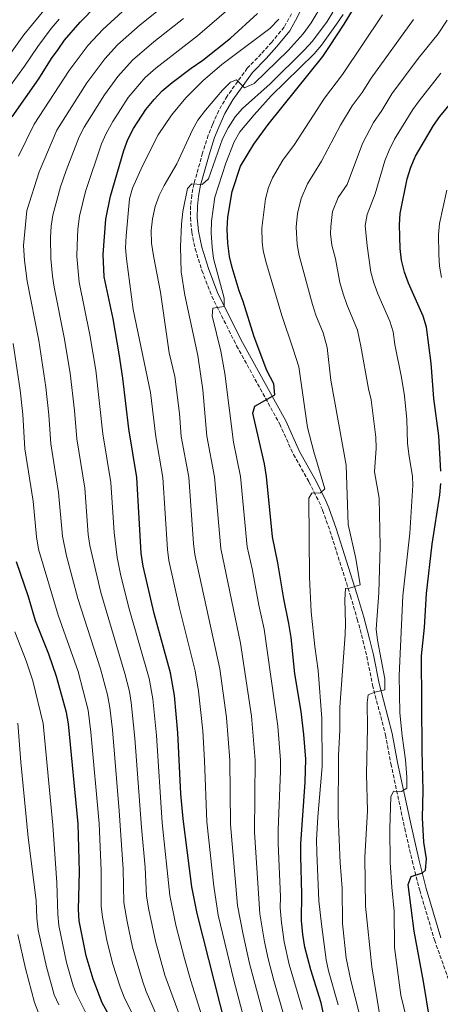
# Model space of a CAD drawing. Units: metres. Extents: x 596594 to 600017, y 4773071 to 4775433.
# Drawn here: x 596958 to 597147, y 4774193 to 4774634 of the extents above; entities that cross this region are included whole.
import ezdxf

# ---------------------------------------------------------------- set-up
doc = ezdxf.new("R2010")
doc.units = ezdxf.units.M
doc.header["$MEASUREMENT"] = 0
doc.linetypes.add('DGN Style 3', pattern=[2.435891, 1.739922, -0.695969])
for name, color, linetype, lineweight in [('Camino', 7, 'DGN Style 3', 0), ('Curva de nivel directora', 30, 'Continuous', 30), ('Curva de nivel intermedia', 30, 'Continuous', 0), ('Margen derecho', 7, 'Continuous', 0)]:
    doc.layers.add(name, color=color, linetype=linetype, lineweight=lineweight)

msp = doc.modelspace()

# ---------------------------------------------------------------- linework, layer by layer
at = {"layer": 'Camino', "color": 7, "linetype": 'DGN Style 3', "lineweight": 0}
for points in [[(597080.08, 4774637.06, 830.3), (597076.76, 4774631.1, 831.32), (597071.17, 4774624.4, 832.55), (597066.47, 4774619.06, 833.1), (597060.26, 4774612.67, 834.1), (597051.2, 4774600.18, 835.38), (597047.48, 4774593.71, 836.29), (597044.66, 4774587.48, 836.74), (597042.75, 4774582.7, 837.36), (597040.25, 4774574.72, 838.12), (597036.41, 4774560.98, 839.84), (597035.38, 4774555.86, 840.35), (597034.87, 4774551.04, 840.75), (597034.82, 4774545.77, 841.11), (597035.37, 4774539.2, 841.66), (597036.92, 4774531.79, 842.21), (597039.95, 4774522.03, 842.98), (597044.34, 4774510.57, 844.08), (597055.46, 4774488.37, 846.22), (597074.76, 4774453.33, 850.69), (597080.91, 4774439.7, 852.06), (597087.83, 4774427.38, 853.79), (597092.26, 4774418.66, 855.04), (597093.98, 4774414.69, 855.61), (597097.24, 4774405.51, 857.05), (597106.46, 4774376.36, 859.9), (597109.49, 4774365.95, 861.26)], [(597109.49, 4774365.95, 861.26), (597112.03, 4774356.4, 862.18), (597113.77, 4774349.24, 862.9), (597116.3, 4774336.42, 864.36), (597122.14, 4774314.07, 866.64), (597124.54, 4774301.17, 868.19), (597130.75, 4774272.2, 871.84), (597134.08, 4774257.67, 873.92), (597137.44, 4774244.5, 875.6), (597144.03, 4774222.26, 878.31), (597153.89, 4774194.82, 881.59)]]:
    msp.add_polyline3d(points, dxfattribs=at)
at = {"layer": 'Curva de nivel directora', "color": 30, "linetype": 'Continuous', "lineweight": 30, "flags": 128}
for points, elevation in [([(597103.68, 4774632.47), (597109.9, 4774642.72), (597116.28, 4774654.3), (597121.7, 4774663.02), (597131.93, 4774677.87), (597136.19, 4774683.19), (597140.28, 4774687.34), (597146.51, 4774695.18), (597151.37, 4774699.3)], 850), ([(596954.99, 4774590.97), (596966.91, 4774607.95), (596972.57, 4774617.05), (596975.65, 4774621.06), (596978.35, 4774625.27), (596985.43, 4774633.24), (596992.64, 4774640.65)], 800), ([(597053.38, 4774172.89), (597037.82, 4774234.05), (597035.41, 4774246.01), (597031.53, 4774276.47), (597030.56, 4774287.68), (597029.13, 4774314.99), (597027.67, 4774331.71), (597025.89, 4774341.95), (597018.5, 4774368.51), (597013.6, 4774389.6), (597012.75, 4774395.55), (597010.8, 4774429.33), (597007.2, 4774451.18), (597004.55, 4774473.88), (597002.9, 4774484.77), (597000.14, 4774500.43), (596996.19, 4774519.23), (596995.72, 4774529.23), (596996.87, 4774545.05), (596999.02, 4774555.38), (597004.91, 4774575.82), (597006.78, 4774580.71), (597009.35, 4774585.72), (597014.87, 4774594.24), (597018.58, 4774598.71), (597022.16, 4774602.54), (597026.55, 4774606.25), (597035.13, 4774612.77), (597040.28, 4774616.28), (597052.79, 4774626.18), (597064.8, 4774637.15)], 825), ([(597095.56, 4774183.49), (597093.29, 4774194.07), (597088.65, 4774208.83), (597086.08, 4774219), (597085.09, 4774224.77), (597084.47, 4774231.01), (597084.68, 4774242.88), (597084.17, 4774259.7), (597084.29, 4774265.31), (597086.19, 4774292.86), (597086.44, 4774303.24), (597085.6, 4774314.33), (597084.41, 4774324.61), (597081.54, 4774341.46), (597079.88, 4774357.69), (597078.91, 4774363.98), (597076.57, 4774374.99), (597073.92, 4774391.1), (597071.56, 4774402.84), (597068.87, 4774429.87), (597068, 4774435.44), (597062.74, 4774458.14), (597063.68, 4774461.33), (597072.52, 4774466.42), (597072.19, 4774471.28), (597069.06, 4774477.35), (597063.35, 4774492.4), (597058.46, 4774508.18), (597056.56, 4774513.04), (597053.46, 4774523.49), (597052.33, 4774528.35), (597051.48, 4774534.39), (597051.29, 4774540.65), (597051.52, 4774546.03), (597053.42, 4774557.42), (597057.23, 4774568.74), (597063.11, 4774578.67), (597069.6, 4774587.54), (597093.99, 4774617.98), (597097.11, 4774622.42), (597103.68, 4774632.47)], 850), ([(597146.85, 4774432.17), (597145.99, 4774448.03), (597143.73, 4774464.73), (597142.49, 4774480.53), (597140.54, 4774496.68), (597138.96, 4774501.56), (597132.47, 4774516.44), (597130.65, 4774521.39), (597129.31, 4774526.65), (597128.74, 4774531.88), (597128.44, 4774542.6), (597128.72, 4774547.59), (597131.84, 4774563.13), (597133.48, 4774568.29), (597135.58, 4774573.35), (597143.58, 4774587.03), (597146.48, 4774591.11), (597157.01, 4774603.82)], 875), ([(597141.92, 4774186.31), (597139.14, 4774203.7), (597134.94, 4774226.19), (597132.2, 4774247.16), (597133.56, 4774250.66), (597138.68, 4774252.29), (597140.06, 4774253.55), (597140.41, 4774258.56), (597139.31, 4774266.08), (597138.68, 4774276.92), (597139.03, 4774289.26), (597138.51, 4774307.17), (597138.29, 4774349.56), (597139.56, 4774362.16), (597140.54, 4774377.43), (597143.05, 4774399.51), (597146.37, 4774421.65), (597146.82, 4774426.63)], 875), ([(597010.69, 4774166.43), (596995.22, 4774194.16), (596991.25, 4774204.69), (596988.08, 4774215.1), (596985.04, 4774230.86), (596984.68, 4774235.85), (596985.09, 4774252.73), (596984.59, 4774274.27), (596980.15, 4774319.12), (596979.32, 4774324.06), (596974.9, 4774340.28), (596971.34, 4774350.23), (596965.44, 4774365.16), (596962.28, 4774375.91), (596956.97, 4774391.68)], 800)]:
    msp.add_lwpolyline(points, dxfattribs=dict(at, elevation=elevation))
at = {"layer": 'Curva de nivel intermedia', "color": 30, "linetype": 'Continuous', "lineweight": 0, "flags": 128}
for points, elevation in [([(596954.18, 4774619.2), (596960.26, 4774627.63), (596970.48, 4774640.15)], 790), ([(597025.32, 4774175.56), (597015.03, 4774199.22), (597013.33, 4774203.92), (597008.91, 4774219.02), (597006.43, 4774230.52), (597005.02, 4774239.04), (597004.71, 4774254.01), (597002.9, 4774280.13), (596999.9, 4774316.44), (596998.77, 4774326.41), (596997.67, 4774332.02), (596994.55, 4774343.76), (596984.4, 4774375.21), (596979.32, 4774394.29), (596977.49, 4774403.05), (596975.77, 4774422.68), (596972.26, 4774444.45), (596971.38, 4774457.41), (596970.06, 4774469.83), (596966.88, 4774490.73), (596961.73, 4774517.27), (596960.51, 4774526.59), (596960, 4774533.29), (596961.58, 4774548.93), (596967.02, 4774566.29), (596974.96, 4774584.91), (596988.37, 4774606.2), (596996.43, 4774616.89), (597002.21, 4774623.11), (597012.26, 4774632.12), (597025.5, 4774642.71)], 810), ([(597043.86, 4774175.48), (597034.93, 4774204.01), (597032.14, 4774213.91), (597028.25, 4774228.82), (597025.51, 4774242.24), (597022.17, 4774274.72), (597019.53, 4774313.81), (597018, 4774330.18), (597016.31, 4774339.34), (597007.37, 4774370.61), (597003.68, 4774385.34), (597002.01, 4774393.52), (597000.6, 4774404.71), (596999.12, 4774427.11), (596995.55, 4774448.94), (596992.38, 4774477.48), (596989.74, 4774493.32), (596984.99, 4774516.93), (596983.98, 4774528.33), (596984.03, 4774533.35), (596984.38, 4774540.57), (596985.11, 4774546.35), (596987.81, 4774557.44), (596994.93, 4774578.85), (596997.02, 4774583.39), (597000.01, 4774588.76), (597006.95, 4774599.5), (597014.56, 4774608.46), (597019.23, 4774612.74), (597037.99, 4774627.14), (597052.96, 4774640.12)], 820), ([(597067.95, 4774186.86), (597061.28, 4774211.69), (597058.37, 4774224.7), (597055.92, 4774237.77), (597052.77, 4774274), (597052.45, 4774302.75), (597050.98, 4774321.83), (597047.95, 4774343.74), (597036.78, 4774394.89), (597036.18, 4774399.86), (597034.03, 4774429.54), (597030.71, 4774447.73), (597029.96, 4774457.97), (597027.75, 4774474.56), (597025.28, 4774485.25), (597021.46, 4774512.36), (597018.22, 4774528.59), (597017.37, 4774534.25), (597017.24, 4774540.04), (597017.79, 4774545.25), (597019.04, 4774550.78), (597020.84, 4774555.72), (597023.06, 4774560.2), (597028.71, 4774569.82), (597035.66, 4774585.03), (597038.17, 4774589.35), (597041.59, 4774593.84), (597049.13, 4774602.77), (597052.69, 4774606.44), (597055.48, 4774607.46), (597059.06, 4774603.95), (597063.34, 4774605.9), (597078.61, 4774620.58), (597085.33, 4774628.14), (597088.85, 4774633.05), (597094.08, 4774641.62)], 835), ([(596957.81, 4774573.23), (596964.78, 4774587.62), (596980.47, 4774611.62), (596989.05, 4774622.95), (596995.56, 4774629.96), (597006.17, 4774639.73)], 805), ([(597076.47, 4774189), (597072.08, 4774204.15), (597069.62, 4774213.84), (597067.97, 4774221.46), (597065.81, 4774234.02), (597063.46, 4774270.52), (597063.79, 4774302.79), (597062.15, 4774322.55), (597057.21, 4774355.25), (597048.37, 4774397.54), (597045.64, 4774429.65), (597042.17, 4774447.82), (597040.32, 4774468.6), (597038.08, 4774484), (597032.28, 4774511), (597030.62, 4774521.55), (597030.36, 4774532.7), (597030.79, 4774542.77), (597031.32, 4774548.56), (597033.49, 4774558.82), (597035.35, 4774560.96), (597040.08, 4774560.58), (597042.83, 4774563.15), (597049.14, 4774581.02), (597051.65, 4774585.96), (597054.82, 4774590.91), (597058.08, 4774594.7), (597070.45, 4774605.65), (597085.76, 4774620.81), (597089.5, 4774624.84), (597095.94, 4774633.53), (597098.57, 4774637.78)], 840), ([(597085, 4774191.14), (597079.05, 4774211.31), (597076.82, 4774221.46), (597075.54, 4774230.05), (597075.01, 4774236.6), (597075.12, 4774241.6), (597074, 4774265.42), (597074.01, 4774271.53), (597075.17, 4774297.82), (597075.12, 4774302.82), (597073.89, 4774317.97), (597067.78, 4774361.41), (597065.36, 4774372.23), (597062.39, 4774388.53), (597060.25, 4774398.3), (597057.25, 4774429.76), (597054.07, 4774445.26), (597050.22, 4774475.94), (597048.44, 4774485.94), (597044.45, 4774501.74), (597044.79, 4774505.16), (597049.92, 4774505.94), (597049.89, 4774509.69), (597045.19, 4774527.51), (597044.46, 4774532.46), (597044.1, 4774538.9), (597044.16, 4774544.16), (597045.72, 4774554.88), (597050.57, 4774570.17), (597054.34, 4774579.71), (597056.95, 4774584.12), (597063.33, 4774591.82), (597070.99, 4774600.33), (597090.23, 4774619.1), (597093.43, 4774622.94), (597100.22, 4774632.4), (597103.23, 4774636.77)], 845), ([(597120.82, 4774636.53), (597102.81, 4774609.92), (597094.87, 4774599.27), (597081.37, 4774578.55), (597076.17, 4774571.46), (597071.47, 4774563.51), (597069.73, 4774559.28), (597068.38, 4774554.22), (597066.72, 4774541.04), (597066.9, 4774534.89), (597067.42, 4774531.05), (597068.49, 4774526.16), (597075.64, 4774501.96), (597080.83, 4774486.9), (597083.29, 4774478.98), (597087.16, 4774451.83), (597090.01, 4774440.91), (597094.98, 4774424.37), (597093.05, 4774422.47), (597089.11, 4774422.32), (597087.84, 4774420.08), (597088.15, 4774384.78), (597088.86, 4774369.17), (597090.46, 4774353.64), (597091.95, 4774342.98), (597093.68, 4774321.45), (597093.8, 4774300), (597091.81, 4774277.4), (597091.3, 4774267.14), (597091.43, 4774261.39), (597092.34, 4774239.77), (597093.4, 4774229.3), (597095.61, 4774213.37), (597096.56, 4774208.42), (597100.89, 4774193.2)], 855), ([(596948.13, 4774596.74), (596960.55, 4774613.58), (596966.41, 4774622.34), (596972.41, 4774630.39), (596976.02, 4774634.62)], 795), ([(597035.56, 4774173.22), (597023.39, 4774206.5), (597019.13, 4774221.76), (597016.12, 4774235.71), (597015.11, 4774241.95), (597014.52, 4774254.65), (597012.84, 4774272.56), (597009.94, 4774312.64), (597008.33, 4774328.65), (597007.47, 4774333.58), (597005.47, 4774341.56), (596994.63, 4774377.85), (596989.77, 4774398.94), (596989.04, 4774403.88), (596987.49, 4774424.61), (596983.9, 4774446.69), (596982.87, 4774459.36), (596980.88, 4774476.13), (596978.31, 4774492.02), (596973.78, 4774514.64), (596973.05, 4774519.58), (596972.25, 4774527.47), (596972.2, 4774536.93), (596972.46, 4774541.92), (596973.17, 4774546.88), (596976.6, 4774559.5), (596979.21, 4774566.93), (596984.94, 4774581.88), (596987.27, 4774586.3), (596996.27, 4774600.77), (597002.23, 4774608.93), (597008.86, 4774616.25), (597018.35, 4774624.51), (597031.74, 4774634.93)], 815), ([(597060.91, 4774178.66), (597054.25, 4774204.3), (597047.15, 4774233.44), (597045.23, 4774246.38), (597042.15, 4774275.24), (597041.11, 4774302.7), (597040.31, 4774315.85), (597038.44, 4774333.66), (597036.92, 4774342.85), (597029.95, 4774370.79), (597025.19, 4774392.24), (597024.52, 4774397.2), (597022.41, 4774429.44), (597019.25, 4774447.64), (597016.92, 4774467.49), (597009.17, 4774504.63), (597006.13, 4774527.29), (597005.71, 4774532.28), (597005.97, 4774537.66), (597007.5, 4774554.15), (597008.81, 4774558.98), (597013.27, 4774568.92), (597020.42, 4774582.85), (597026.33, 4774591.68), (597032.8, 4774599.47), (597040.36, 4774607.02), (597048.83, 4774614.28), (597070.37, 4774630.46), (597074.31, 4774634.57)], 830), ([(597112.01, 4774183.07), (597106.53, 4774204.04), (597104.57, 4774214.14), (597102.91, 4774229.68), (597102.68, 4774245.48), (597101.83, 4774256.87), (597100.95, 4774277.76), (597101.02, 4774304.93), (597101.64, 4774316.17), (597101.69, 4774326.58), (597104.04, 4774359.03), (597104.23, 4774364.06), (597103.93, 4774374.63), (597104.27, 4774379.61), (597105.97, 4774379.75), (597110.83, 4774381.35), (597108.77, 4774393.13), (597105.47, 4774408.34), (597104.44, 4774434.93), (597097.63, 4774472.93), (597095.97, 4774487.57), (597094.2, 4774494.19), (597091, 4774502.01), (597089.38, 4774506.86), (597083.51, 4774528.84), (597082.54, 4774533.75), (597082.15, 4774541.43), (597082.78, 4774547.62), (597084.39, 4774554.34), (597087.24, 4774560.87), (597093.51, 4774570.99), (597102, 4774587.14), (597107.17, 4774595.79), (597111.64, 4774601.85), (597115.7, 4774608.27), (597134.6, 4774634.43)], 860), ([(597119.29, 4774190.05), (597115.97, 4774210.3), (597113.22, 4774237.4), (597112.91, 4774259.34), (597114.04, 4774280.07), (597113.63, 4774296.58), (597114.06, 4774317.42), (597113.94, 4774328.44), (597114.4, 4774331.97), (597117.3, 4774333.23), (597121.82, 4774334.29), (597121.82, 4774339.28), (597118.57, 4774356.56), (597117.92, 4774361.52), (597119.06, 4774377.72), (597119.79, 4774398.59), (597119.33, 4774420.13), (597117.25, 4774431.94), (597117.98, 4774442.47), (597117.75, 4774447.46), (597115.7, 4774464.23), (597114.51, 4774469.08), (597111.11, 4774488.25), (597109.65, 4774495.43), (597104.82, 4774506.82), (597103.14, 4774511.7), (597101.74, 4774516.77), (597099.78, 4774527.34), (597098.09, 4774533.47), (597097.57, 4774538.45), (597097.58, 4774541.82), (597098.43, 4774548.53), (597100.97, 4774554.78), (597104.9, 4774560.58), (597111.85, 4774578.93), (597116.69, 4774588.39), (597120.46, 4774593.79), (597124.99, 4774601.19), (597136.72, 4774616.99), (597145.66, 4774628.14), (597149.7, 4774634.19)], 865), ([(597132.79, 4774181.53), (597128.91, 4774197.47), (597126.21, 4774218.92), (597125.98, 4774235.13), (597124.91, 4774245.97), (597124.27, 4774256.89), (597124.05, 4774272.19), (597124.57, 4774286.38), (597125.65, 4774288.86), (597129.24, 4774288.76), (597131.72, 4774290.25), (597131.7, 4774295.24), (597131.05, 4774302.99), (597129.52, 4774313.62), (597128.53, 4774323.91), (597128.17, 4774340.76), (597129.91, 4774376.39), (597132.99, 4774404.46), (597134.31, 4774425.97), (597134.17, 4774429.82), (597132.52, 4774439.79), (597132, 4774444.79), (597131.6, 4774455.37), (597130.63, 4774465.96), (597129.3, 4774474.22), (597126.25, 4774488.92), (597125.57, 4774494.59), (597124.01, 4774499.33), (597118.65, 4774511.63), (597116.89, 4774516.55), (597115.59, 4774521.37), (597113.91, 4774533.07), (597113.01, 4774542.21), (597113.95, 4774547.11), (597117.52, 4774556.36), (597121.89, 4774571.14), (597123.83, 4774576.04), (597126.14, 4774580.87), (597134.29, 4774594.11), (597137.26, 4774598.13), (597146.86, 4774610.41)], 870), ([(597147.23, 4774518.95), (597146.32, 4774523.98), (597146.03, 4774529.25), (597145.78, 4774538.16), (597146.31, 4774543.12), (597149.55, 4774558.12)], 880), ([(597018.98, 4774168.69), (597005.13, 4774196.69), (597003.27, 4774201.33), (596999.94, 4774211.82), (596997.39, 4774222.21), (596995.4, 4774232.48), (596994.83, 4774237.45), (596994.9, 4774253.37), (596993.99, 4774274.47), (596990.28, 4774315.26), (596989.06, 4774325.24), (596984.56, 4774342.54), (596975.6, 4774367.78), (596966.81, 4774397.29), (596965.87, 4774402.83), (596964.34, 4774418.72), (596960.61, 4774442.21), (596959.7, 4774457.61), (596958.57, 4774468.47), (596955.45, 4774489.43)], 805), ([(596988.53, 4774188.5), (596983.69, 4774198.32), (596982.37, 4774201.66), (596979.31, 4774212.22), (596975.86, 4774228.8), (596975.37, 4774233.78), (596975.05, 4774247.86), (596973.14, 4774273.73), (596968.86, 4774319.21), (596964.29, 4774338.27), (596961.19, 4774347.26), (596956.15, 4774360.32)], 795), ([(596975.84, 4774193.17), (596973.79, 4774197.72), (596970.31, 4774210.2), (596966.68, 4774226.74), (596966.06, 4774231.96), (596965.67, 4774239.88), (596962.18, 4774268.14), (596958.85, 4774301.82), (596957.56, 4774319.29)], 790), ([(596966.8, 4774189.62), (596964.98, 4774194.28), (596960.99, 4774209.55), (596957.51, 4774224.68)], 785)]:
    msp.add_lwpolyline(points, dxfattribs=dict(at, elevation=elevation))
at = {"layer": 'Margen derecho', "color": 7, "linetype": 'Continuous', "lineweight": 0}
for points in [[(597099.67, 4774879.22, 804.11), (597099.01, 4774870.72, 804.75), (597098.3, 4774855.81, 806.22), (597098.25, 4774845.35, 807.23), (597099.13, 4774830.9, 808.61), (597101.35, 4774816.46, 810.04), (597103.59, 4774803.37, 810.95), (597104.57, 4774793.5, 812.24), (597106.03, 4774780.93, 813.32), (597106.2, 4774770.96, 814.11), (597105.99, 4774760.78, 815.27), (597105.15, 4774749.57, 816.55), (597102.09, 4774731.8, 818.31), (597099.09, 4774713.77, 820.49), (597095.29, 4774683.38, 824.17), (597092.68, 4774666.27, 826.17), (597089.71, 4774653.51, 827.72), (597086.74, 4774644.19, 829.18), (597082.77, 4774635.68, 830.3), (597079.26, 4774629.38, 831.32), (597073.46, 4774622.43, 832.55)], [(597073.46, 4774622.43, 832.55), (597068.68, 4774617.01, 833.1), (597062.58, 4774610.72, 834.1), (597053.74, 4774598.54, 835.38), (597050.17, 4774592.34, 836.29), (597047.44, 4774586.3, 836.74), (597045.6, 4774581.69, 837.36), (597043.15, 4774573.86, 838.12), (597039.35, 4774560.28, 839.84), (597038.37, 4774555.4, 840.35), (597037.89, 4774550.87, 840.75), (597037.84, 4774545.88, 841.11), (597038.36, 4774539.63, 841.66), (597039.85, 4774532.55, 842.21), (597042.81, 4774523.02, 842.98), (597047.11, 4774511.79, 844.08), (597058.13, 4774489.77, 846.22), (597077.46, 4774454.68, 850.69), (597083.61, 4774441.07, 852.06), (597090.5, 4774428.8, 853.79), (597095, 4774419.94, 855.04), (597096.79, 4774415.8, 855.61), (597100.1, 4774406.47, 857.05), (597109.35, 4774377.24, 859.9), (597112.4, 4774366.76, 861.26), (597114.96, 4774357.14, 862.18), (597116.72, 4774349.89, 862.9), (597119.24, 4774337.1, 864.36), (597125.09, 4774314.73, 866.64), (597127.5, 4774301.76, 868.19), (597133.7, 4774272.86, 871.84), (597137.02, 4774258.38, 873.92), (597140.35, 4774245.3, 875.6), (597146.9, 4774223.2, 878.31)]]:
    msp.add_polyline3d(points, dxfattribs=at)

doc.saveas('drawing.dxf')
